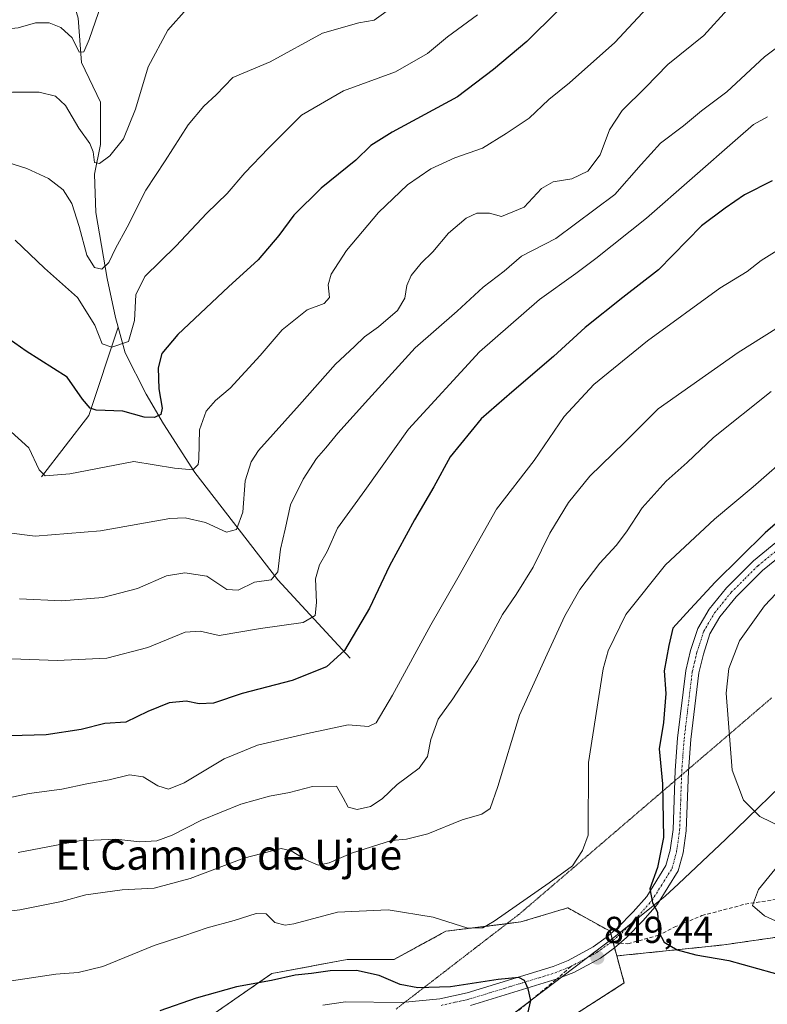
# Model space of a CAD drawing. Units: metres. Extents: x 617957 to 621416, y 4713241 to 4715613.
# Drawn here: x 621008 to 621208, y 4714652 to 4714915 of the extents above; entities that cross this region are included whole.
import ezdxf
from ezdxf.enums import TextEntityAlignment as Align

# ---------------------------------------------------------------- set-up
doc = ezdxf.new("R2010")
doc.units = ezdxf.units.M
doc.header["$MEASUREMENT"] = 0
for name, pattern in [('TRAZO_Y_PUNTO', [1, 0.5, -0.25, 0, -0.25]), ('TRAZOS', [0.75, 0.5, -0.25]), ('TRAZOS2', [0.375, 0.25, -0.125]), ('TRAZOSX2', [1.5, 1, -0.5])]:
    doc.linetypes.add(name, pattern=pattern)
for name, color, linetype, lineweight in [('Arbolado forestal', 92, 'TRAZOS', 0), ('Arbolado forestal CxS', 92, 'Continuous', 0), ('Carátula', 7, 'Continuous', 5), ('Comarca', 2, 'Continuous', 13), ('Comarca CxS', 133, 'Continuous', 0), ('Corriente natural lineal', 142, 'Continuous', 13), ('Curva de nivel maestra', 36, 'Continuous', 30), ('Curva de nivel normal', 36, 'Continuous', 0), ('Entidad de ámbito territorial', 19, 'Continuous', 0), ('Entidad de ámbito territorial CxS', 92, 'Continuous', 0), ('Instalación de energía eléctrica', 135, 'TRAZOSX2', 0), ('Instalación de energía eléctrica Cxs', 135, 'Continuous', 0), ('Matorral', 135, 'Continuous', 0), ('Matorral CxS', 135, 'Continuous', 0), ('Municipio', 9, 'Continuous', 13), ('Municipio CxS', 142, 'Continuous', 0), ('Núcleo urbano', 19, 'Continuous', 0), ('Núcleo urbano CxS', 19, 'Continuous', 0), ('Pista no pavimentada', 254, 'Continuous', 13), ('Pista no pavimentada Cxs', 254, 'Continuous', 0), ('Pista pavimentada eje', 135, 'TRAZO_Y_PUNTO', 0), ('Punto de cota en terreno', 7, 'Continuous', 0), ('Rótulo de punto de cota en terreno', 19, 'Continuous', 0), ('Senda', 19, 'TRAZOSX2', 0), ('Texto cartográfico', 19, 'Continuous', 0), ('Vía pecuaria eje', 92, 'TRAZOS2', 0)]:
    doc.layers.add(name, color=color, linetype=linetype, lineweight=lineweight)
doc.styles.add('Arial', font='txt', dxfattribs={"height": 0.2})

# ---------------------------------------------------------------- blocks, each defined once
blk = doc.blocks.new('*U150')
at = {"layer": 'Matorral CxS', "color": 135, "linetype": 'Continuous', "lineweight": 0}
blk.add_polyline3d([(621230.94, 4714672.6, 857.58), (621195.69, 4714667.56, 851.05), (621167.69, 4714664.66, 849.29), (621165.89, 4714671.25, 849.03), (621154.59, 4714677.53, 846.54), (621142.04, 4714673.76, 845.67), (621121.95, 4714671.25, 845.48), (621108.14, 4714663.71, 848.15), (621095.58, 4714663.71, 848.99), (621075.49, 4714659.95, 849.11), (621059.17, 4714648.65, 851.49)], dxfattribs=at)
blk = doc.blocks.new('*U165')
at = {"layer": 'Curva de nivel normal', "color": 36, "linetype": 'Continuous', "lineweight": 0}
blk.add_polyline3d([(621197.32, 4714917.9, 810), (621190.99, 4714910.97, 810), (621181.32, 4714903.2, 810), (621175.37, 4714897.02, 810), (621169.14, 4714890.85, 810), (621165.74, 4714885.7, 810), (621163.28, 4714879.02, 810), (621159.91, 4714874.62, 810), (621155.66, 4714872.62, 810), (621150.66, 4714871.8, 810), (621147.57, 4714869.99, 810), (621142.97, 4714865.03, 810), (621136.9, 4714862.54, 810), (621133.66, 4714863.37, 810), (621130.32, 4714863.39, 810), (621127.41, 4714862.1, 810), (621122.72, 4714858.09, 810), (621118.56, 4714853.04, 810), (621115.39, 4714850.04, 810), (621112.74, 4714846.7, 810), (621111.58, 4714844.04, 810), (621111.01, 4714840.63, 810), (621109.1, 4714837.4, 810), (621104.01, 4714832.96, 810), (621100.28, 4714830.29, 810), (621097.57, 4714827.73, 810), (621092.49, 4714822.96, 810), (621082.88, 4714812.08, 810), (621071.91, 4714799.86, 810), (621069.91, 4714796.88, 810), (621068.34, 4714791.75, 810), (621067.71, 4714783.36, 810), (621066.01, 4714778.77, 810), (621063.33, 4714778.08, 810), (621057.74, 4714780.64, 810), (621052.3, 4714781.85, 810), (621048.22, 4714781.68, 810), (621029.69, 4714778.42, 810), (621012.18, 4714776.98, 810), (621004.42, 4714777.92, 810)], dxfattribs=at)
blk = doc.blocks.new('*U172')
at = {"layer": 'Curva de nivel normal', "color": 36, "linetype": 'Continuous', "lineweight": 0}
blk.add_polyline3d([(621208, 4714889.17, 820), (621204.27, 4714887.15, 820), (621200.03, 4714883.48, 820), (621175.67, 4714862.04, 820), (621162.11, 4714851.28, 820), (621156.77, 4714847.22, 820), (621146.99, 4714840.34, 820), (621130.99, 4714826.27, 820), (621111.99, 4714805.62, 820), (621100.33, 4714789.21, 820), (621093.06, 4714779.15, 820), (621090.24, 4714772.9, 820), (621088.19, 4714769.31, 820), (621087.13, 4714765.53, 820), (621087.45, 4714759.24, 820), (621087.05, 4714755.72, 820), (621083.89, 4714753.9, 820), (621072.46, 4714752.26, 820), (621061.36, 4714750.37, 820), (621056.33, 4714751.52, 820), (621052.33, 4714751.32, 820), (621042.33, 4714747.22, 820), (621031.33, 4714744.3, 820), (621018.07, 4714743.67, 820), (621005.93, 4714744.13, 820)], dxfattribs=at)
blk = doc.blocks.new('*U176')
at = {"layer": 'Curva de nivel normal', "color": 36, "linetype": 'Continuous', "lineweight": 0}
blk.add_polyline3d([(621214.54, 4714910.74, 815), (621207.19, 4714905.22, 815), (621197.07, 4714895.83, 815), (621190.34, 4714890.76, 815), (621185.51, 4714886.74, 815), (621179.39, 4714882.15, 815), (621174.17, 4714876.46, 815), (621167.21, 4714868.4, 815), (621151.44, 4714856.62, 815), (621142.2, 4714851.92, 815), (621137.57, 4714847.86, 815), (621131.99, 4714843.57, 815), (621124.99, 4714837.2, 815), (621113.75, 4714827.33, 815), (621101.36, 4714813.59, 815), (621093.09, 4714804.54, 815), (621089.94, 4714800.62, 815), (621087.42, 4714797.72, 815), (621083.86, 4714792.21, 815), (621080.5, 4714785.38, 815), (621079.02, 4714778.82, 815), (621077.81, 4714773.47, 815), (621077.06, 4714767.44, 815), (621075.32, 4714765.32, 815), (621070.85, 4714764.64, 815), (621066.46, 4714762.57, 815), (621063.43, 4714762.74, 815), (621058.14, 4714766.26, 815), (621052.25, 4714767.13, 815), (621047.3, 4714766.38, 815), (621039.58, 4714762.98, 815), (621030.3, 4714760.55, 815), (621019.35, 4714759.7, 815), (621008, 4714760.2, 815)], dxfattribs=at)
blk = doc.blocks.new('*U179')
at = {"layer": 'Curva de nivel normal', "color": 36, "linetype": 'Continuous', "lineweight": 0}
blk.add_polyline3d([(621176.94, 4714919.6, 805), (621167.16, 4714909.03, 805), (621155.03, 4714898.23, 805), (621149.56, 4714893.82, 805), (621144.25, 4714888.82, 805), (621138.09, 4714884.72, 805), (621131.8, 4714880.78, 805), (621124.36, 4714878.16, 805), (621117.99, 4714875.22, 805), (621111.73, 4714870.98, 805), (621104.02, 4714863.56, 805), (621095.45, 4714853.37, 805), (621091.32, 4714847.08, 805), (621090.52, 4714844.2, 805), (621090.93, 4714840.86, 805), (621089.45, 4714839.19, 805), (621084.9, 4714837.51, 805), (621078.22, 4714832.15, 805), (621072.33, 4714825.31, 805), (621064.31, 4714816.58, 805), (621060.41, 4714813.29, 805), (621057.93, 4714810.45, 805), (621056.12, 4714805.44, 805), (621055.99, 4714797.71, 805), (621055.75, 4714796.12, 805), (621054.36, 4714794.76, 805), (621049.46, 4714795.13, 805), (621038.59, 4714796.97, 805), (621021.5, 4714793.62, 805), (621014.89, 4714793.1, 805), (621013.24, 4714794.73, 805), (621010.48, 4714800.65, 805), (621002.97, 4714807.44, 805)], dxfattribs=at)
blk = doc.blocks.new('*U192')
at = {"layer": 'Curva de nivel normal', "color": 36, "linetype": 'Continuous', "lineweight": 0}
blk.add_polyline3d([(621006.82, 4714856.18, 795), (621014.68, 4714848.71, 795), (621023.5, 4714840.87, 795), (621028.15, 4714833.4, 795), (621030.1, 4714828.47, 795), (621032.67, 4714827.52, 795), (621037.15, 4714829.07, 795), (621038.75, 4714834.67, 795), (621039.13, 4714841.55, 795), (621041.5, 4714846.42, 795), (621049.82, 4714854.55, 795), (621058.12, 4714863.37, 795), (621063.55, 4714868.68, 795), (621068.27, 4714874.22, 795), (621074.54, 4714880.77, 795), (621083.43, 4714889.64, 795), (621094.64, 4714896.16, 795), (621108.55, 4714901.21, 795), (621117.08, 4714906.16, 795), (621122.47, 4714910.54, 795), (621130.43, 4714916.42, 795)], dxfattribs=at)
blk = doc.blocks.new('*U195')
at = {"layer": 'Curva de nivel normal', "color": 36, "linetype": 'Continuous', "lineweight": 0}
blk.add_polyline3d([(620982.55, 4714922.61, 785), (620986.65, 4714913.84, 785), (620988.92, 4714910.37, 785), (620989.86, 4714907.4, 785), (620989.92, 4714901.44, 785), (620991.24, 4714898.65, 785), (620995.68, 4714896.45, 785), (621000.06, 4714894.77, 785), (621006.12, 4714895.73, 785), (621013.29, 4714895.74, 785), (621017.67, 4714894.74, 785), (621020.33, 4714892.17, 785), (621023.87, 4714886.18, 785), (621026.78, 4714882.02, 785), (621027.75, 4714879.78, 785), (621028.09, 4714876.93, 785), (621029.43, 4714876.68, 785), (621032.2, 4714878.77, 785), (621035.84, 4714883.29, 785), (621039.05, 4714891.22, 785), (621042.39, 4714902.53, 785), (621047.7, 4714912.32, 785), (621052.73, 4714918.04, 785)], dxfattribs=at)
blk = doc.blocks.new('*U200')
at = {"layer": 'Curva de nivel normal', "color": 36, "linetype": 'Continuous', "lineweight": 0}
blk.add_polyline3d([(620999.98, 4714918.81, 780), (621002.46, 4714913.2, 780), (621003.98, 4714912.6, 780), (621007.68, 4714912.95, 780), (621012.28, 4714914.36, 780), (621015.94, 4714914.3, 780), (621019.03, 4714913.06, 780), (621022.08, 4714910.28, 780), (621023.95, 4714906.46, 780), (621025.26, 4714906.54, 780), (621026.63, 4714909.87, 780), (621029.96, 4714919.41, 780)], dxfattribs=at)
blk = doc.blocks.new('*U214')
at = {"layer": 'Curva de nivel normal', "color": 36, "linetype": 'Continuous', "lineweight": 0}
blk.add_polyline3d([(621108.18, 4714918.9, 790), (621102.84, 4714915.03, 790), (621098.71, 4714914.29, 790), (621089, 4714911.54, 790), (621074.99, 4714903.86, 790), (621065.03, 4714899.71, 790), (621060.56, 4714895.04, 790), (621057.34, 4714892.04, 790), (621053.12, 4714887.04, 790), (621046.99, 4714877.41, 790), (621041.83, 4714869.53, 790), (621036.84, 4714859.65, 790), (621033.7, 4714853.92, 790), (621031.91, 4714850.19, 790), (621030.03, 4714848.45, 790), (621028.11, 4714848.88, 790), (621026.03, 4714852.18, 790), (621024.01, 4714859.84, 790), (621022, 4714866, 790), (621019.71, 4714869.62, 790), (621015.73, 4714872.64, 790), (621009.96, 4714875.34, 790), (620998.34, 4714879.04, 790)], dxfattribs=at)
blk = doc.blocks.new('*U222')
at = {"layer": 'Curva de nivel maestra', "color": 36, "linetype": 'Continuous', "lineweight": 30}
blk.add_polyline3d([(621209.21, 4714872.09, 825), (621201.87, 4714868.32, 825), (621196.66, 4714864.74, 825), (621190.38, 4714860.04, 825), (621178.88, 4714848.24, 825), (621169.35, 4714840.84, 825), (621159.22, 4714832.82, 825), (621150.8, 4714825.02, 825), (621139.66, 4714815.51, 825), (621131.41, 4714808.41, 825), (621123.19, 4714798.17, 825), (621118.81, 4714790.19, 825), (621113.6, 4714781.38, 825), (621106.89, 4714769.05, 825), (621101.6, 4714757.71, 825), (621094.92, 4714746.36, 825), (621090.13, 4714742.01, 825), (621080.87, 4714738.33, 825), (621067.56, 4714734.9, 825), (621059.91, 4714732.31, 825), (621056.02, 4714732.15, 825), (621052.54, 4714732.86, 825), (621048.05, 4714732.37, 825), (621042.34, 4714730.1, 825), (621036.46, 4714727.21, 825), (621030.83, 4714726.82, 825), (621024.54, 4714725.26, 825), (621015.14, 4714723.85, 825), (620999.05, 4714723.34, 825)], dxfattribs=at)
blk = doc.blocks.new('*U225')
at = {"layer": 'Curva de nivel maestra', "color": 36, "linetype": 'Continuous', "lineweight": 30}
blk.add_polyline3d([(621160.07, 4714925.69, 800), (621143.65, 4714909.36, 800), (621134.69, 4714901.86, 800), (621125.12, 4714894.52, 800), (621107.66, 4714885.1, 800), (621101.9, 4714881.48, 800), (621097.94, 4714877.54, 800), (621088.67, 4714870.08, 800), (621081.39, 4714862.89, 800), (621077.38, 4714857.39, 800), (621071.81, 4714850.87, 800), (621063.88, 4714843.68, 800), (621050.37, 4714830.91, 800), (621046.06, 4714825.89, 800), (621045.07, 4714822, 800), (621045.26, 4714816.37, 800), (621046.12, 4714811.22, 800), (621045.77, 4714809.49, 800), (621044.15, 4714808.69, 800), (621041.37, 4714808.79, 800), (621035.6, 4714810.42, 800), (621028.54, 4714810.7, 800), (621026.94, 4714811.26, 800), (621024.9, 4714813.6, 800), (621020.78, 4714819.48, 800), (621009.76, 4714826.46, 800), (621002.18, 4714831.87, 800)], dxfattribs=at)
blk = doc.blocks.new('5PATER')
at = {"layer": 'Carátula', "linetype": 'Continuous', "lineweight": 5}
h = blk.add_hatch(color=250, dxfattribs=at)
edge = h.paths.add_edge_path()
edge.add_ellipse((0, 0.01), major_axis=(-1.33, -1.34), ratio=0.999422, start_angle=0, end_angle=360)

msp = doc.modelspace()

# ---------------------------------------------------------------- linework, layer by layer
at = {"layer": 'Arbolado forestal', "color": 92, "linetype": 'TRAZOS', "lineweight": 0}
for points in [[(621236.2, 4714676.27, 859.71), (621230.94, 4714672.6, 857.58), (621195.69, 4714667.56, 851.05), (621167.69, 4714664.66, 849.29)], [(620891.27, 4714508.15, 859.79), (620890.92, 4714511.79, 860.8), (620893.57, 4714524.13, 862.48), (620894.69, 4714529.36, 862.66), (620902.22, 4714543.18, 864.36), (620916.03, 4714546.94, 867.15), (620920.47, 4714546.67, 867.39), (620936.12, 4714545.69, 866.27), (620961.23, 4714545.69, 860.11), (620966.41, 4714547.85, 860.21), (620976.3, 4714551.97, 860.45), (621001.41, 4714555.74, 860), (621024.01, 4714556.99, 860.81), (621061.68, 4714565.78, 866.71), (621083.03, 4714574.57, 860.6), (621104.37, 4714595.91, 853.45), (621133.25, 4714628.56, 849.9), (621152.08, 4714646.14, 846.94), (621169.66, 4714657.44, 847.96), (621167.69, 4714664.66, 849.29)]]:
    msp.add_polyline3d(points, dxfattribs=at)
at = {"layer": 'Arbolado forestal CxS', "color": 92, "linetype": 'Continuous', "lineweight": 0}
msp.add_polyline3d([(621152.08, 4714646.13, 846.94), (621169.66, 4714657.44, 847.96), (621167.69, 4714664.66, 849.29), (621195.69, 4714667.56, 851.05), (621230.94, 4714672.6, 857.58), (621236.2, 4714676.27, 859.71), (621256.3, 4714666.23, 853.34), (621261.34, 4714672.71, 854.39), (621261.34, 4714672.71, 854.39), (621272.76, 4714647.95, 841.52)], dxfattribs=at)
at = {"layer": 'Comarca', "color": 2, "linetype": 'Continuous', "lineweight": 13}
msp.add_polyline3d([(621388.8, 4714882.31, 855.32), (621385.91, 4714880.6, 855.21), (621377.88, 4714874.1, 854.7), (621376, 4714872.16, 854.6), (621366.88, 4714862.6, 854.34), (621351.8, 4714844.79, 856.32), (621333.78, 4714826.82, 858.48), (621326.73, 4714819.79, 858.95), (621323.91, 4714816.98, 859.59), (621300.41, 4714792.93, 863.03), (621278.37, 4714772.46, 866.84), (621270.5, 4714764.67, 867.58), (621263.85, 4714758.09, 867.77), (621245.31, 4714741.89, 866.01), (621235.52, 4714732.75, 864.27), (621217.27, 4714715.72, 859.77), (621196.88, 4714695.92, 852.92), (621184.17, 4714683.99, 850.62), (621180.6, 4714680.64, 850.22), (621166.93, 4714669.6, 849.34), (621137.42, 4714647.22, 851.43)], dxfattribs=at)
msp.add_polyline3d([(621388.8, 4714882.31, 855.32), (621385.91, 4714880.6, 855.21), (621377.88, 4714874.1, 854.7), (621376, 4714872.16, 854.6), (621366.88, 4714862.6, 854.34), (621351.8, 4714844.79, 856.32), (621333.78, 4714826.82, 858.48), (621326.73, 4714819.79, 858.95), (621323.91, 4714816.98, 859.59), (621300.41, 4714792.93, 863.03), (621278.37, 4714772.46, 866.84), (621270.5, 4714764.67, 867.58), (621263.85, 4714758.09, 867.77), (621245.31, 4714741.89, 866.01), (621235.52, 4714732.75, 864.27), (621217.27, 4714715.72, 859.77), (621196.88, 4714695.92, 852.92), (621184.17, 4714683.99, 850.62), (621180.6, 4714680.64, 850.22), (621166.93, 4714669.6, 849.34), (621137.42, 4714647.22, 851.43)], dxfattribs=at)
at = {"layer": 'Comarca CxS', "color": 133, "linetype": 'Continuous', "lineweight": 0}
for points in [[(621376.04, 4715612.97, 801.63), (621388.8, 4714882.31, 855.32), (621385.91, 4714880.6, 855.21), (621377.88, 4714874.1, 854.7), (621376, 4714872.16, 854.6), (621366.88, 4714862.6, 854.34), (621351.8, 4714844.79, 856.32), (621333.78, 4714826.82, 858.48), (621326.73, 4714819.79, 858.95), (621323.91, 4714816.98, 859.59), (621300.41, 4714792.93, 863.03), (621278.37, 4714772.46, 866.84), (621270.5, 4714764.67, 867.58), (621263.85, 4714758.09, 867.77), (621245.31, 4714741.89, 866.01), (621235.52, 4714732.75, 864.27), (621217.27, 4714715.72, 859.77), (621196.88, 4714695.92, 852.92), (621184.17, 4714683.99, 850.62), (621180.6, 4714680.64, 850.22), (621166.93, 4714669.6, 849.34), (621137.42, 4714647.22, 851.43)], [(621376.04, 4715612.97, 801.63), (621388.8, 4714882.31, 855.32), (621385.91, 4714880.6, 855.21), (621377.88, 4714874.1, 854.7), (621376, 4714872.16, 854.6), (621366.88, 4714862.6, 854.34), (621351.8, 4714844.79, 856.32), (621333.78, 4714826.82, 858.48), (621326.73, 4714819.79, 858.95), (621323.91, 4714816.98, 859.59), (621300.41, 4714792.93, 863.03), (621278.37, 4714772.46, 866.84), (621270.5, 4714764.67, 867.58), (621263.85, 4714758.09, 867.77), (621245.31, 4714741.89, 866.01), (621235.52, 4714732.75, 864.27), (621217.27, 4714715.72, 859.77), (621196.88, 4714695.92, 852.92), (621184.17, 4714683.99, 850.62), (621180.6, 4714680.64, 850.22), (621166.93, 4714669.6, 849.34), (621137.42, 4714647.22, 851.43)], [(621137.42, 4714647.22, 851.43), (621166.93, 4714669.6, 849.34), (621180.6, 4714680.64, 850.22), (621184.17, 4714683.99, 850.62), (621196.88, 4714695.92, 852.92), (621217.27, 4714715.72, 859.77), (621235.52, 4714732.75, 864.27), (621245.31, 4714741.89, 866.01), (621263.85, 4714758.09, 867.77), (621270.5, 4714764.67, 867.58), (621278.37, 4714772.46, 866.84), (621300.41, 4714792.93, 863.03), (621323.91, 4714816.98, 859.59), (621326.73, 4714819.79, 858.95), (621333.78, 4714826.82, 858.48), (621351.8, 4714844.79, 856.32), (621366.88, 4714862.6, 854.34), (621376, 4714872.16, 854.6), (621377.88, 4714874.1, 854.7), (621385.91, 4714880.6, 855.21), (621388.8, 4714882.31, 855.32), (621416.44, 4713299.67, 713.49)], [(621137.42, 4714647.22, 851.43), (621166.93, 4714669.6, 849.34), (621180.6, 4714680.64, 850.22), (621184.17, 4714683.99, 850.62), (621196.88, 4714695.92, 852.92), (621217.27, 4714715.72, 859.77), (621235.52, 4714732.75, 864.27), (621245.31, 4714741.89, 866.01), (621263.85, 4714758.09, 867.77), (621270.5, 4714764.67, 867.58), (621278.37, 4714772.46, 866.84), (621300.41, 4714792.93, 863.03), (621323.91, 4714816.98, 859.59), (621326.73, 4714819.79, 858.95), (621333.78, 4714826.82, 858.48), (621351.8, 4714844.79, 856.32), (621366.88, 4714862.6, 854.34), (621376, 4714872.16, 854.6), (621377.88, 4714874.1, 854.7), (621385.91, 4714880.6, 855.21), (621388.8, 4714882.31, 855.32), (621416.44, 4713299.67, 713.49)]]:
    msp.add_polyline3d(points, dxfattribs=at)
at = {"layer": 'Corriente natural lineal', "color": 142, "linetype": 'Continuous', "lineweight": 13}
for points in [[(621034.4, 4714832.9, 793.44), (621033.67, 4714835.52, 792.86), (621031.49, 4714845.95, 790.25), (621028.39, 4714863.56, 787.64), (621028.05, 4714873.84, 785.74), (621029.69, 4714881.81, 784.46), (621029.63, 4714893.1, 782.67), (621024.63, 4714903.71, 780.84), (621023.7, 4714915.6, 778.82), (621020.38, 4714926.73, 775.82), (621018.4, 4714945.62, 772.46), (621018.44, 4714974.25, 768.62)], [(621013.91, 4714792.89, 805.2), (621026.57, 4714809.26, 800.34), (621034.4, 4714832.9, 793.44)], [(621096.38, 4714744.31, 826.15), (621077.11, 4714765.29, 814.86), (621054.91, 4714794.02, 805.01), (621046.48, 4714807.05, 800.44), (621041.87, 4714815.01, 798.28), (621036.3, 4714826.06, 795.32), (621034.4, 4714832.9, 793.44)]]:
    msp.add_polyline3d(points, dxfattribs=at)
at = {"layer": 'Curva de nivel maestra', "color": 36, "linetype": 'Continuous', "lineweight": 30}
for points in [[(621215.65, 4714785.05, 850), (621207.32, 4714777.88, 850), (621193.99, 4714764.67, 850), (621186.32, 4714756.36, 850), (621182.65, 4714752.34, 850), (621181.6, 4714747.73, 850), (621180.39, 4714740.91, 850), (621180.8, 4714734.89, 850), (621180.16, 4714727.15, 850), (621179.01, 4714720.11, 850), (621179.87, 4714710.72, 850), (621180.2, 4714696.39, 850), (621178.59, 4714688.36, 850), (621176.53, 4714682.61, 850), (621177.21, 4714678.85, 850), (621178.56, 4714676.35, 850), (621178.83, 4714671.21, 850), (621180.36, 4714668.34, 850), (621183.87, 4714666.27, 850), (621188.85, 4714664.92, 850), (621197.67, 4714663.44, 850), (621212.97, 4714659.18, 850)], [(621143.88, 4714649.28, 850), (621144.68, 4714652.76, 850), (621143.98, 4714655.86, 850), (621143.02, 4714658.11, 850), (621141.51, 4714658.92, 850), (621135.99, 4714658.39, 850), (621123.27, 4714656.41, 850), (621114.48, 4714656.13, 850), (621109.74, 4714657.02, 850), (621104.14, 4714659.4, 850), (621098.15, 4714660.76, 850), (621091.04, 4714660.66, 850), (621086.07, 4714659.94, 850), (621081.67, 4714659.53, 850), (621075.39, 4714658.09, 850), (621066.07, 4714656.39, 850), (621055.28, 4714653.34, 850), (621045.55, 4714649.95, 850)]]:
    msp.add_polyline3d(points, dxfattribs=at)
at = {"layer": 'Curva de nivel normal', "color": 36, "linetype": 'Continuous', "lineweight": 0}
for points in [[(621003.47, 4714706.57, 830), (621010.62, 4714708.14, 830), (621019.34, 4714709.29, 830), (621026, 4714710.69, 830), (621032, 4714711.77, 830), (621037.46, 4714713.12, 830), (621041.05, 4714712.62, 830), (621044.98, 4714710.15, 830), (621047.88, 4714709.27, 830), (621052.01, 4714711.01, 830), (621062.71, 4714717.38, 830), (621071.65, 4714721.06, 830), (621085.05, 4714724.19, 830), (621095.9, 4714726.48, 830), (621101.33, 4714726.03, 830), (621103.4, 4714727.02, 830), (621107.76, 4714734.43, 830), (621117.96, 4714753.26, 830), (621125.2, 4714765.83, 830), (621135.52, 4714784.21, 830), (621145.62, 4714797.23, 830), (621153.63, 4714808.99, 830), (621161.54, 4714817.55, 830), (621175.86, 4714829.2, 830), (621195.2, 4714843.34, 830), (621202.59, 4714847.83, 830), (621206.3, 4714850.75, 830), (621213.65, 4714855.33, 830)], [(621241.16, 4714851.92, 835), (621200.11, 4714826.11, 835), (621178.74, 4714811.06, 835), (621169.75, 4714802.04, 835), (621160.48, 4714793.05, 835), (621154.75, 4714785.98, 835), (621149.82, 4714777.8, 835), (621145.38, 4714768.65, 835), (621140.83, 4714761.35, 835), (621137.11, 4714755.98, 835), (621130.45, 4714743.59, 835), (621123.84, 4714733.44, 835), (621119.93, 4714728.05, 835), (621118, 4714722.58, 835), (621117.1, 4714718.02, 835), (621114.89, 4714714.9, 835), (621108.94, 4714710.54, 835), (621104.93, 4714706.73, 835), (621101.81, 4714704.62, 835), (621098.29, 4714703.84, 835), (621095.88, 4714704.48, 835), (621094.53, 4714707, 835), (621092.73, 4714710.08, 835), (621086.33, 4714709.98, 835), (621080.22, 4714708.37, 835), (621074.88, 4714707.45, 835), (621067.22, 4714705.3, 835), (621056.66, 4714701.03, 835), (621048.8, 4714697, 835), (621044.76, 4714695.5, 835), (621040.23, 4714695.22, 835), (621033.76, 4714695.89, 835), (621024, 4714695.43, 835), (621007.68, 4714692.3, 835)], [(620988.86, 4714674.59, 840), (621008.14, 4714677, 840), (621019.23, 4714679.2, 840), (621025.79, 4714681.03, 840), (621035.46, 4714682.31, 840), (621044.04, 4714682.82, 840), (621053.68, 4714685.43, 840), (621068, 4714690.79, 840), (621078, 4714693.38, 840), (621080.61, 4714692.75, 840), (621084.57, 4714690.37, 840), (621087.87, 4714688.99, 840), (621090.78, 4714689.57, 840), (621096.75, 4714692.13, 840), (621107.5, 4714695.57, 840), (621111.49, 4714695.91, 840), (621117.14, 4714697.3, 840), (621126.34, 4714701.07, 840), (621131.65, 4714702.57, 840), (621133.84, 4714704.12, 840), (621135.87, 4714709.99, 840), (621141.69, 4714729.05, 840), (621149.04, 4714745.37, 840), (621153.79, 4714755.66, 840), (621157.78, 4714762.7, 840), (621163.16, 4714769.77, 840), (621167.56, 4714774.44, 840), (621170.3, 4714778.13, 840), (621174.44, 4714784.56, 840), (621180.9, 4714791.71, 840), (621186.53, 4714796.72, 840), (621193.52, 4714803.42, 840), (621208.99, 4714815.72, 840)], [(621214.75, 4714799.42, 845), (621204.16, 4714790.22, 845), (621193.84, 4714781.53, 845), (621180.67, 4714769.31, 845), (621170.07, 4714755.99, 845), (621165.38, 4714746.3, 845), (621164.06, 4714741.48, 845), (621160.12, 4714716.38, 845), (621160, 4714697, 845), (621158.53, 4714692.9, 845), (621155.87, 4714688.81, 845), (621149.64, 4714684.22, 845), (621134.92, 4714673.93, 845), (621131.85, 4714672.21, 845), (621127.88, 4714672.12, 845), (621118.63, 4714675.03, 845), (621106.59, 4714676.98, 845), (621092.99, 4714676.38, 845), (621081.38, 4714673.25, 845), (621079.04, 4714672.9, 845), (621076.31, 4714673.63, 845), (621074, 4714675.9, 845), (621071.28, 4714675.99, 845), (621065.44, 4714674.15, 845), (621058.21, 4714672.18, 845), (621051.98, 4714670.06, 845), (621044, 4714667.42, 845), (621030.28, 4714661.82, 845), (621023.73, 4714660.2, 845), (621017.77, 4714659.81, 845), (621002.96, 4714657.57, 845)], [(621216.33, 4714768.05, 855), (621207.15, 4714758.38, 855), (621200.46, 4714748.94, 855), (621197.63, 4714741.61, 855), (621196.97, 4714734.94, 855), (621198.57, 4714714.38, 855), (621201.57, 4714706.31, 855), (621205.91, 4714701.98, 855), (621211.98, 4714699.06, 855)], [(621212.68, 4714691.19, 855), (621205.58, 4714682.4, 855), (621203.98, 4714678.16, 855), (621207.19, 4714675.41, 855), (621218.36, 4714670.33, 855)]]:
    msp.add_polyline3d(points, dxfattribs=at)
at = {"layer": 'Entidad de ámbito territorial', "color": 19, "linetype": 'Continuous', "lineweight": 0}
msp.add_polyline3d([(621388.8, 4714882.31, 855.32), (621385.91, 4714880.6, 855.21), (621377.88, 4714874.1, 854.7), (621376, 4714872.16, 854.6), (621366.88, 4714862.6, 854.34), (621351.8, 4714844.79, 856.32), (621333.78, 4714826.82, 858.48), (621326.73, 4714819.79, 858.95), (621323.91, 4714816.98, 859.59), (621300.41, 4714792.93, 863.03), (621278.37, 4714772.46, 866.84), (621270.5, 4714764.67, 867.58), (621263.85, 4714758.09, 867.77), (621245.31, 4714741.89, 866.01), (621235.52, 4714732.75, 864.27), (621217.27, 4714715.72, 859.77), (621196.88, 4714695.92, 852.92), (621184.17, 4714683.99, 850.62), (621180.6, 4714680.64, 850.22), (621166.93, 4714669.6, 849.34), (621137.42, 4714647.22, 851.43)], dxfattribs=at)
at = {"layer": 'Entidad de ámbito territorial CxS', "color": 92, "linetype": 'Continuous', "lineweight": 0}
msp.add_polyline3d([(621376.04, 4715612.97, 801.63), (621388.8, 4714882.31, 855.32), (621388.8, 4714882.31, 855.32), (621385.91, 4714880.6, 855.21), (621377.88, 4714874.1, 854.7), (621376, 4714872.16, 854.6), (621366.88, 4714862.6, 854.34), (621351.8, 4714844.79, 856.32), (621333.78, 4714826.82, 858.48), (621326.73, 4714819.79, 858.95), (621323.91, 4714816.98, 859.59), (621300.41, 4714792.93, 863.03), (621278.37, 4714772.46, 866.84), (621270.5, 4714764.67, 867.58), (621263.85, 4714758.09, 867.77), (621245.31, 4714741.89, 866.01), (621235.52, 4714732.75, 864.27), (621217.27, 4714715.72, 859.77), (621196.88, 4714695.92, 852.92), (621184.17, 4714683.99, 850.62), (621180.6, 4714680.64, 850.22), (621166.93, 4714669.6, 849.34), (621137.42, 4714647.22, 851.43)], dxfattribs=at)
msp.add_polyline3d([(621376.04, 4715612.97, 801.63), (621388.8, 4714882.31, 855.32), (621388.8, 4714882.31, 855.32), (621385.91, 4714880.6, 855.21), (621377.88, 4714874.1, 854.7), (621376, 4714872.16, 854.6), (621366.88, 4714862.6, 854.34), (621351.8, 4714844.79, 856.32), (621333.78, 4714826.82, 858.48), (621326.73, 4714819.79, 858.95), (621323.91, 4714816.98, 859.59), (621300.41, 4714792.93, 863.03), (621278.37, 4714772.46, 866.84), (621270.5, 4714764.67, 867.58), (621263.85, 4714758.09, 867.77), (621245.31, 4714741.89, 866.01), (621235.52, 4714732.75, 864.27), (621217.27, 4714715.72, 859.77), (621196.88, 4714695.92, 852.92), (621184.17, 4714683.99, 850.62), (621180.6, 4714680.64, 850.22), (621166.93, 4714669.6, 849.34), (621137.42, 4714647.22, 851.43)], dxfattribs=at)
at = {"layer": 'Instalación de energía eléctrica', "color": 135, "linetype": 'TRAZOSX2', "lineweight": 0}
for points in [[(620919.54, 4714607.43, 860.87), (620929.84, 4714609.72, 860.12), (620943.66, 4714608.47, 859.06), (620957.47, 4714608.47, 858.44), (620978.81, 4714610.98, 857.97), (620995.13, 4714613.49, 857.35), (621016.48, 4714626.05, 854.23), (621039.08, 4714637.35, 853.13), (621059.17, 4714648.65, 851.49), (621075.49, 4714659.95, 849.11), (621095.58, 4714663.71, 848.99), (621108.13, 4714663.71, 848.15), (621121.95, 4714671.25, 845.48), (621142.04, 4714673.76, 845.67), (621154.59, 4714677.53, 846.54), (621165.89, 4714671.25, 849.03), (621166.06, 4714670.63, 849.14)], [(621166.06, 4714670.63, 849.14), (621166.58, 4714668.73, 849.45)], [(621167.1, 4714666.83, 849.4), (621167.69, 4714664.66, 849.29), (621169.66, 4714657.44, 847.96), (621152.08, 4714646.13, 846.94), (621133.25, 4714628.56, 849.9)], [(621166.58, 4714668.73, 849.45), (621166.74, 4714668.15, 849.46)], [(621166.74, 4714668.15, 849.46), (621167.1, 4714666.83, 849.4)]]:
    msp.add_polyline3d(points, dxfattribs=at)
at = {"layer": 'Instalación de energía eléctrica Cxs', "color": 135, "linetype": 'Continuous', "lineweight": 0}
msp.add_polyline3d([(621059.17, 4714648.65, 851.49), (621075.49, 4714659.95, 849.11), (621095.58, 4714663.71, 848.99), (621108.13, 4714663.71, 848.15), (621121.95, 4714671.25, 845.48), (621142.04, 4714673.76, 845.67), (621154.59, 4714677.53, 846.54), (621165.89, 4714671.25, 849.03), (621167.69, 4714664.66, 849.29), (621169.66, 4714657.44, 847.96), (621152.08, 4714646.13, 846.94)], dxfattribs=at)
at = {"layer": 'Matorral', "color": 135, "linetype": 'Continuous', "lineweight": 0}
for points in [[(621167.69, 4714664.66, 849.29), (621167.1, 4714666.83, 849.4), (621166.74, 4714668.15, 849.46), (621166.58, 4714668.73, 849.45), (621166.06, 4714670.63, 849.14), (621165.89, 4714671.25, 849.03), (621154.59, 4714677.53, 846.54), (621142.04, 4714673.76, 845.67), (621138.29, 4714673.29, 845.32), (621121.95, 4714671.25, 845.48), (621108.13, 4714663.72, 848.15), (621095.58, 4714663.71, 848.99), (621075.49, 4714659.95, 849.11), (621059.17, 4714648.65, 851.49)], [(621236.2, 4714676.27, 859.71), (621230.94, 4714672.6, 857.58), (621195.69, 4714667.56, 851.05), (621167.69, 4714664.66, 849.29)]]:
    msp.add_polyline3d(points, dxfattribs=at)
at = {"layer": 'Municipio', "color": 9, "linetype": 'Continuous', "lineweight": 13}
msp.add_polyline3d([(621388.8, 4714882.31, 855.32), (621385.91, 4714880.6, 855.21), (621377.88, 4714874.1, 854.7), (621376, 4714872.16, 854.6), (621366.88, 4714862.6, 854.34), (621351.8, 4714844.79, 856.32), (621333.78, 4714826.82, 858.48), (621326.73, 4714819.79, 858.95), (621323.91, 4714816.98, 859.59), (621300.41, 4714792.93, 863.03), (621278.37, 4714772.46, 866.84), (621270.5, 4714764.67, 867.58), (621263.85, 4714758.09, 867.77), (621245.31, 4714741.89, 866.01), (621235.52, 4714732.75, 864.27), (621217.27, 4714715.72, 859.77), (621196.88, 4714695.92, 852.92), (621184.17, 4714683.99, 850.62), (621180.6, 4714680.64, 850.22), (621166.93, 4714669.6, 849.34), (621137.42, 4714647.22, 851.43)], dxfattribs=at)
msp.add_polyline3d([(621388.8, 4714882.31, 855.32), (621385.91, 4714880.6, 855.21), (621377.88, 4714874.1, 854.7), (621376, 4714872.16, 854.6), (621366.88, 4714862.6, 854.34), (621351.8, 4714844.79, 856.32), (621333.78, 4714826.82, 858.48), (621326.73, 4714819.79, 858.95), (621323.91, 4714816.98, 859.59), (621300.41, 4714792.93, 863.03), (621278.37, 4714772.46, 866.84), (621270.5, 4714764.67, 867.58), (621263.85, 4714758.09, 867.77), (621245.31, 4714741.89, 866.01), (621235.52, 4714732.75, 864.27), (621217.27, 4714715.72, 859.77), (621196.88, 4714695.92, 852.92), (621184.17, 4714683.99, 850.62), (621180.6, 4714680.64, 850.22), (621166.93, 4714669.6, 849.34), (621137.42, 4714647.22, 851.43)], dxfattribs=at)
at = {"layer": 'Municipio CxS', "color": 142, "linetype": 'Continuous', "lineweight": 0}
for points in [[(621376.04, 4715612.97, 801.63), (621388.8, 4714882.31, 855.32), (621388.8, 4714882.31, 855.32), (621385.91, 4714880.6, 855.21), (621377.88, 4714874.1, 854.7), (621376, 4714872.16, 854.6), (621366.88, 4714862.6, 854.34), (621351.8, 4714844.79, 856.32), (621333.78, 4714826.82, 858.48), (621326.73, 4714819.79, 858.95), (621323.91, 4714816.98, 859.59), (621300.41, 4714792.93, 863.03), (621278.37, 4714772.46, 866.84), (621270.5, 4714764.67, 867.58), (621263.85, 4714758.09, 867.77), (621245.31, 4714741.89, 866.01), (621235.52, 4714732.75, 864.27), (621217.27, 4714715.72, 859.77), (621196.88, 4714695.92, 852.92), (621184.17, 4714683.99, 850.62), (621180.6, 4714680.64, 850.22), (621166.93, 4714669.6, 849.34), (621137.42, 4714647.22, 851.43)], [(621376.04, 4715612.97, 801.63), (621388.8, 4714882.31, 855.32), (621388.8, 4714882.31, 855.32), (621385.91, 4714880.6, 855.21), (621377.88, 4714874.1, 854.7), (621376, 4714872.16, 854.6), (621366.88, 4714862.6, 854.34), (621351.8, 4714844.79, 856.32), (621333.78, 4714826.82, 858.48), (621326.73, 4714819.79, 858.95), (621323.91, 4714816.98, 859.59), (621300.41, 4714792.93, 863.03), (621278.37, 4714772.46, 866.84), (621270.5, 4714764.67, 867.58), (621263.85, 4714758.09, 867.77), (621245.31, 4714741.89, 866.01), (621235.52, 4714732.75, 864.27), (621217.27, 4714715.72, 859.77), (621196.88, 4714695.92, 852.92), (621184.17, 4714683.99, 850.62), (621180.6, 4714680.64, 850.22), (621166.93, 4714669.6, 849.34), (621137.42, 4714647.22, 851.43)], [(621137.42, 4714647.22, 851.43), (621166.93, 4714669.6, 849.34), (621180.6, 4714680.64, 850.22), (621184.17, 4714683.99, 850.62), (621196.88, 4714695.92, 852.92), (621217.27, 4714715.72, 859.77), (621235.52, 4714732.75, 864.27), (621245.31, 4714741.89, 866.01), (621263.85, 4714758.09, 867.77), (621270.5, 4714764.67, 867.58), (621278.37, 4714772.46, 866.84), (621300.41, 4714792.93, 863.03), (621323.91, 4714816.98, 859.59), (621326.73, 4714819.79, 858.95), (621333.78, 4714826.82, 858.48), (621351.8, 4714844.79, 856.32), (621366.88, 4714862.6, 854.34), (621376, 4714872.16, 854.6), (621377.88, 4714874.1, 854.7), (621385.91, 4714880.6, 855.21), (621388.8, 4714882.31, 855.32), (621416.44, 4713299.67, 713.49)], [(621137.42, 4714647.22, 851.43), (621166.93, 4714669.6, 849.34), (621180.6, 4714680.64, 850.22), (621184.17, 4714683.99, 850.62), (621196.88, 4714695.92, 852.92), (621217.27, 4714715.72, 859.77), (621235.52, 4714732.75, 864.27), (621245.31, 4714741.89, 866.01), (621263.85, 4714758.09, 867.77), (621270.5, 4714764.67, 867.58), (621278.37, 4714772.46, 866.84), (621300.41, 4714792.93, 863.03), (621323.91, 4714816.98, 859.59), (621326.73, 4714819.79, 858.95), (621333.78, 4714826.82, 858.48), (621351.8, 4714844.79, 856.32), (621366.88, 4714862.6, 854.34), (621376, 4714872.16, 854.6), (621377.88, 4714874.1, 854.7), (621385.91, 4714880.6, 855.21), (621388.8, 4714882.31, 855.32), (621416.44, 4713299.67, 713.49)]]:
    msp.add_polyline3d(points, dxfattribs=at)
at = {"layer": 'Núcleo urbano', "color": 19, "linetype": 'Continuous', "lineweight": 0}
for points in [[(621167.69, 4714664.66, 849.29), (621167.1, 4714666.83, 849.4), (621166.74, 4714668.15, 849.46), (621166.58, 4714668.73, 849.45), (621166.06, 4714670.63, 849.14), (621165.89, 4714671.25, 849.03), (621154.59, 4714677.53, 846.54), (621142.04, 4714673.76, 845.67), (621138.29, 4714673.29, 845.32), (621121.95, 4714671.25, 845.48), (621108.13, 4714663.72, 848.15), (621095.58, 4714663.71, 848.99), (621075.49, 4714659.95, 849.11), (621059.17, 4714648.65, 851.49)], [(620891.27, 4714508.15, 859.79), (620890.92, 4714511.79, 860.8), (620893.57, 4714524.13, 862.48), (620894.69, 4714529.36, 862.66), (620902.22, 4714543.18, 864.36), (620916.03, 4714546.94, 867.15), (620920.47, 4714546.67, 867.39), (620936.12, 4714545.69, 866.27), (620961.23, 4714545.69, 860.11), (620966.41, 4714547.85, 860.21), (620976.3, 4714551.97, 860.45), (621001.41, 4714555.74, 860), (621024.01, 4714556.99, 860.81), (621061.68, 4714565.78, 866.71), (621083.03, 4714574.57, 860.6), (621104.37, 4714595.91, 853.45), (621133.25, 4714628.56, 849.9), (621152.08, 4714646.14, 846.94), (621169.66, 4714657.44, 847.96), (621167.69, 4714664.66, 849.29)]]:
    msp.add_polyline3d(points, dxfattribs=at)
at = {"layer": 'Núcleo urbano CxS', "color": 19, "linetype": 'Continuous', "lineweight": 0}
msp.add_polyline3d([(621059.17, 4714648.65, 851.49), (621075.49, 4714659.95, 849.11), (621095.58, 4714663.71, 848.99), (621108.13, 4714663.71, 848.15), (621121.95, 4714671.25, 845.48), (621142.04, 4714673.76, 845.67), (621154.59, 4714677.53, 846.54), (621165.89, 4714671.25, 849.03), (621167.69, 4714664.66, 849.29), (621167.69, 4714664.66, 849.29), (621169.66, 4714657.44, 847.96), (621152.08, 4714646.13, 846.94)], dxfattribs=at)
at = {"layer": 'Pista no pavimentada', "color": 254, "linetype": 'Continuous', "lineweight": 13}
for points in [[(621089.07, 4714651.48, 852.33), (621095.19, 4714652.42, 852.27), (621110.27, 4714652.2, 851.3), (621120.4, 4714653.19, 851.01), (621127.69, 4714654.81, 850.17), (621150.64, 4714661.82, 849.23), (621154.68, 4714663.45, 849.36), (621161.42, 4714667.12, 849.18), (621164.87, 4714669.6, 849.17), (621167.87, 4714672.18, 849.14), (621172.05, 4714676.44, 849.51), (621175.68, 4714680.61, 849.77), (621180.84, 4714688.83, 850.15), (621181.93, 4714692.97, 850.31), (621182.72, 4714698.48, 850.38), (621183.28, 4714714.3, 850.92), (621183.93, 4714722.89, 851.09), (621186.11, 4714741.01, 851.78), (621187.42, 4714746.4, 851.7), (621189.32, 4714752.27, 851.46), (621192.35, 4714757.44, 851.68), (621196.98, 4714763.15, 851.6), (621204.26, 4714770.4, 851.22), (621214.24, 4714778.54, 851.63)], [(621216.41, 4714775.72, 852.3), (621206.65, 4714767.75, 852.21), (621199.62, 4714760.76, 852.23), (621195.28, 4714755.41, 851.95), (621192.58, 4714750.81, 852.15), (621190.84, 4714745.43, 851.91), (621189.62, 4714740.37, 852.03), (621187.47, 4714722.54, 851.83), (621186.83, 4714714.11, 851.39), (621186.27, 4714698.17, 850.62), (621185.42, 4714692.26, 850.69), (621184.14, 4714687.4, 850.69), (621178.54, 4714678.49, 850.11), (621174.66, 4714674.03, 849.7), (621170.3, 4714669.59, 849.42), (621167.07, 4714666.8, 849.4), (621163.31, 4714664.1, 849.32), (621156.2, 4714660.23, 849.44), (621151.74, 4714658.57, 849.62), (621128.6, 4714651.37, 851)]]:
    msp.add_polyline3d(points, dxfattribs=at)
at = {"layer": 'Pista no pavimentada Cxs', "color": 254, "linetype": 'Continuous', "lineweight": 0}
for points in [[(621089.07, 4714651.48, 852.33), (621095.19, 4714652.42, 852.27), (621110.27, 4714652.2, 851.3), (621120.4, 4714653.19, 851.01), (621127.69, 4714654.81, 850.17), (621150.64, 4714661.82, 849.23), (621154.68, 4714663.45, 849.36), (621161.42, 4714667.12, 849.18), (621164.87, 4714669.6, 849.17), (621167.87, 4714672.18, 849.14), (621172.05, 4714676.44, 849.51), (621175.68, 4714680.61, 849.77), (621180.84, 4714688.83, 850.15), (621181.93, 4714692.97, 850.31), (621182.72, 4714698.48, 850.38), (621183.28, 4714714.3, 850.92), (621183.93, 4714722.89, 851.09), (621186.11, 4714741.01, 851.78), (621187.42, 4714746.4, 851.7), (621189.32, 4714752.27, 851.46), (621192.35, 4714757.44, 851.68), (621196.98, 4714763.15, 851.6), (621204.26, 4714770.4, 851.22), (621214.24, 4714778.54, 851.63)], [(621216.41, 4714775.72, 852.3), (621206.65, 4714767.75, 852.21), (621199.62, 4714760.76, 852.23), (621195.28, 4714755.41, 851.95), (621192.58, 4714750.81, 852.15), (621190.84, 4714745.43, 851.91), (621189.62, 4714740.37, 852.03), (621187.47, 4714722.54, 851.83), (621186.83, 4714714.11, 851.39), (621186.27, 4714698.17, 850.62), (621185.42, 4714692.26, 850.69), (621184.14, 4714687.4, 850.69), (621178.54, 4714678.49, 850.11), (621174.66, 4714674.03, 849.7), (621170.3, 4714669.59, 849.42), (621167.07, 4714666.8, 849.4), (621163.31, 4714664.1, 849.32), (621156.2, 4714660.23, 849.44), (621151.74, 4714658.57, 849.62), (621128.6, 4714651.37, 851)]]:
    msp.add_polyline3d(points, dxfattribs=at)
at = {"layer": 'Pista pavimentada eje', "color": 135, "linetype": 'TRAZO_Y_PUNTO', "lineweight": 0}
for points in [[(621165.97, 4714668.2, 849.43), (621166.69, 4714668.82, 849.44), (621168.19, 4714670.11, 849.33), (621169.09, 4714670.89, 849.34), (621171.27, 4714673.11, 849.59), (621173.36, 4714675.24, 849.64), (621177.11, 4714679.55, 849.98), (621179.69, 4714683.66, 850.06), (621182.49, 4714688.12, 850.46), (621183.68, 4714692.62, 850.49), (621184.5, 4714698.33, 850.5), (621184.78, 4714706.3, 850.77), (621185.06, 4714714.21, 851.13), (621185.7, 4714722.72, 851.43), (621186.78, 4714731.63, 851.83), (621187.87, 4714740.69, 851.96), (621188.52, 4714743.39, 851.89), (621189.13, 4714745.92, 851.82), (621190.95, 4714751.54, 851.89), (621193.82, 4714756.43, 851.85), (621198.3, 4714761.96, 851.9), (621201.94, 4714765.58, 851.91), (621205.46, 4714769.08, 851.84), (621210.45, 4714773.15, 851.93)], [(621155.44, 4714661.84, 849.43), (621162.37, 4714665.61, 849.28), (621165.97, 4714668.2, 849.43)], [(621120.71, 4714651.44, 851.09), (621124.5, 4714652.28, 850.94), (621128.15, 4714653.09, 850.75), (621139.62, 4714656.6, 850.03), (621151.23, 4714660.15, 849.46), (621153.25, 4714660.96, 849.4), (621155.44, 4714661.84, 849.43)]]:
    msp.add_polyline3d(points, dxfattribs=at)
at = {"layer": 'Senda', "color": 19, "linetype": 'TRAZOSX2', "lineweight": 0}
for points in [[(621168.51, 4714668.04, 849.42), (621170.68, 4714667.91, 849.38), (621178.62, 4714670.11, 849.89), (621183.03, 4714672.35, 850.45), (621190.44, 4714675.46, 851.52), (621202.03, 4714678.52, 854.33), (621212.82, 4714680.19, 856.6), (621222.75, 4714682.35, 859.11), (621232.36, 4714685.03, 861.27), (621236.62, 4714686.75, 861.96), (621245.85, 4714691.19, 862.4)], [(621165.97, 4714668.2, 849.43), (621168.51, 4714668.04, 849.42)], [(621155.44, 4714661.84, 849.43), (621151.74, 4714658.57, 849.62)], [(621042.46, 4714574.77, 868.53), (621044.61, 4714573.94, 868.46), (621048.58, 4714573.31, 868.44), (621052.23, 4714576.17, 868.45), (621057.76, 4714581.75, 867.63), (621089.18, 4714608.54, 861.01), (621118.61, 4714633.34, 853.41), (621136.8, 4714646.24, 851.59), (621151.74, 4714658.57, 849.62)]]:
    msp.add_polyline3d(points, dxfattribs=at)
at = {"layer": 'Vía pecuaria eje', "color": 92, "linetype": 'TRAZOS2', "lineweight": 0}
msp.add_polyline3d([(621209.09, 4714733.71, 858.41), (621205.35, 4714730.5, 857.27), (621201.61, 4714727.29, 856.2), (621197.87, 4714724.08, 855.1), (621194.13, 4714720.87, 853.77), (621190.38, 4714717.66, 852.72), (621186.87, 4714714.65, 851.43), (621186.64, 4714714.45, 851.35), (621185.01, 4714713.06, 851.09), (621183.18, 4714711.49, 850.85), (621182.9, 4714711.25, 850.81), (621179.16, 4714708.04, 849.73), (621175.42, 4714704.83, 848.27), (621171.67, 4714701.62, 847.11), (621167.93, 4714698.41, 846.3), (621164.19, 4714695.2, 845.71), (621160.45, 4714691.99, 845.23), (621156.71, 4714688.78, 845), (621152.97, 4714685.57, 845.02), (621149.22, 4714682.37, 845.04), (621145.48, 4714679.16, 845.15), (621141.74, 4714675.95, 845.31), (621137.84, 4714672.94, 845.34), (621133.95, 4714669.94, 845.34), (621130.05, 4714666.93, 845.65), (621126.15, 4714663.93, 846.39), (621122.26, 4714660.92, 847.52), (621118.36, 4714657.92, 848.78), (621114.47, 4714654.91, 850.36), (621111.05, 4714652.28, 851.26), (621110.57, 4714651.9, 851.33), (621108.68, 4714650.45, 851.58)], dxfattribs=at)

# ---------------------------------------------------------------- block references
at = {"layer": 'Curva de nivel maestra', "color": 36, "linetype": 'Continuous', "lineweight": 30}
for name in ['*U225', '*U222']:
    msp.add_blockref(name, (0, 0), dxfattribs=at)
at = {"layer": 'Curva de nivel normal', "color": 36, "linetype": 'Continuous', "lineweight": 0}
for name in ['*U192', '*U200', '*U195', '*U214', '*U179', '*U165', '*U176', '*U172']:
    msp.add_blockref(name, (0, 0), dxfattribs=at)
at = {"layer": 'Matorral CxS', "color": 135, "linetype": 'Continuous', "lineweight": 0}
msp.add_blockref('*U150', (0, 0), dxfattribs=at)
at = {"layer": 'Punto de cota en terreno', "linetype": 'Continuous', "lineweight": 0}
msp.add_blockref('5PATER', (621162.52, 4714664.2, 849.44), dxfattribs=at)

# ---------------------------------------------------------------- texts
at = {"layer": 'Rótulo de punto de cota en terreno', "color": 19, "linetype": 'Continuous', "lineweight": 0, "style": 'Arial'}
msp.add_text('849,44', height=7, dxfattribs=at).set_placement((621164.28, 4714665.96), align=Align.BOTTOM_LEFT)
at = {"layer": 'Texto cartográfico', "color": 19, "linetype": 'Continuous', "lineweight": 0, "style": 'Arial'}
msp.add_text('El Camino de Ujué', height=8, dxfattribs=at).set_placement((621063.96, 4714691.74), align=Align.MIDDLE_CENTER)

doc.saveas('drawing.dxf')
